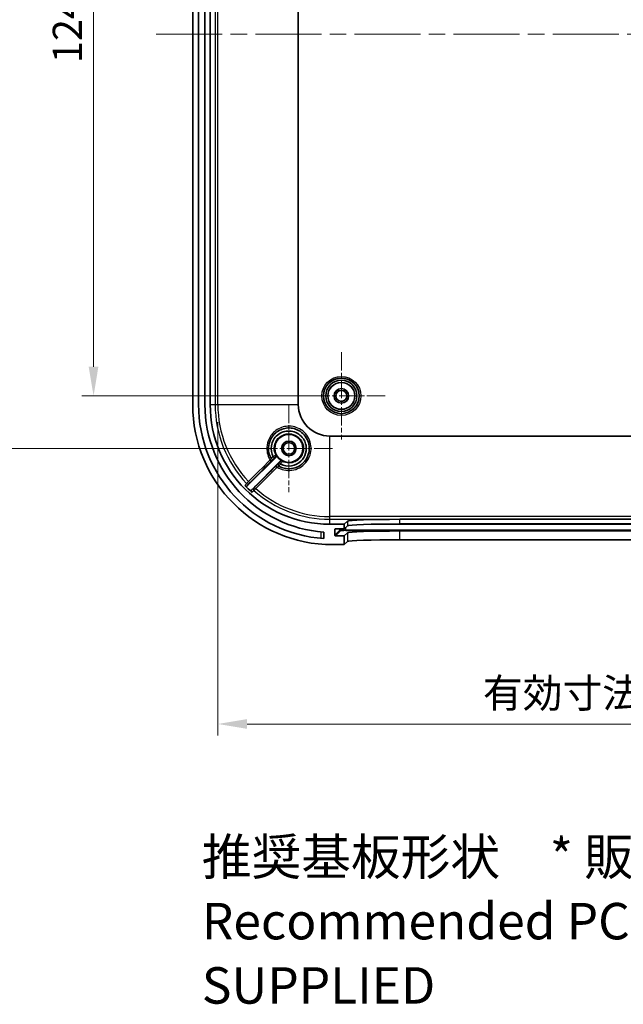
# Model space of a CAD drawing. Units: millimetres. Extents: x 29 to 4175, y 16 to 719.
# Drawn here: x 2276 to 2380, y 351 to 520 of the extents above; entities that cross this region are included whole.
import ezdxf

# ---------------------------------------------------------------- set-up
doc = ezdxf.new("R2010")
doc.units = ezdxf.units.MM
doc.header["$LTSCALE"] = 2
doc.linetypes.add('CHAIN', pattern=[0.3543, 0.2362, -0.0295, 0.0591, -0.0295])
doc.layers.get('Defpoints').update_dxf_attribs({"lineweight": 25})
doc.layers.add('Center Mark (ISO)', color=7, linetype='Continuous', lineweight=18, true_color=0x80ffff)
doc.layers.add('Centerline (ISO)', color=7, linetype='Continuous', lineweight=18, true_color=0x80ffff)
for name, color, linetype, lineweight in [('Dimension (ISO)', 7, 'Continuous', 18), ('Symbol (ISO)', 7, 'Continuous', 18), ('Visible (ISO)', 7, 'Continuous', 35), ('Visible Narrow (ISO)', 7, 'Continuous', 25)]:
    doc.layers.add(name, color=color, linetype=linetype, lineweight=lineweight)
doc.styles.add('Note Text (TK)', font='MS PGothic.ttf')
doc.dimstyles.new('Default - Method 1b (TK)', dxfattribs={"dimscale": 2, "dimtxt": 2.5, "dimasz": 2.5, "dimexe": 1, "dimexo": 1.5, "dimgap": 1, "dimtad": 1, "dimtoh": 1, "dimrnd": 1e-08, "dimdsep": 46, "dimtxsty": 'Note Text (TK)', "dimcen": 0.09, "dimdle": 5, "dimclrd": 100, "dimclre": 100, "dimclrt": 7, "dimadec": 1, "dimazin": 1, "dimtfac": 1, "dimtmove": 0, "dimatfit": 3, "dimfxl": 0, "dimtolj": 1, "dimlwd": -1, "dimlwe": -1, "dimarcsym": 0})

# ---------------------------------------------------------------- blocks, each defined once
blk = doc.blocks.new('*D49')
at = {"layer": 'Defpoints', "color": 0, "transparency": 16777216}
for p in [(2331.44, 579.59), (2288.94, 455.59), (2331.44, 455.59)]:
    blk.add_point(p, dxfattribs=at)
at = {"layer": 'Dimension (ISO)', "color": 100, "transparency": 16777216}
for p, q in [((2328.44, 579.59), (2286.94, 579.59)), ((2288.94, 574.59), (2288.94, 460.59)), ((2328.44, 455.59), (2286.94, 455.59))]:
    blk.add_line(p, q, dxfattribs=at)
for points in [[(2288.1, 574.59), (2289.77, 574.59), (2288.94, 579.59)], [(2288.1, 460.59), (2289.77, 460.59), (2288.94, 455.59)]]:
    blk.add_solid(points, dxfattribs=at)
at = {"layer": 'Dimension (ISO)', "color": 7, "transparency": 16777216, "insert": (2284.44, 512.63), "char_height": 5, "attachment_point": 4, "rotation": 90, "style": 'Note Text (TK)'}
blk.add_mtext('\\A1;124', dxfattribs=at)
blk = doc.blocks.new('*D50')
at = {"layer": 'Defpoints', "color": 0, "transparency": 16777216}
for p in [(2268.73, 588.59), (2322.44, 588.59), (2322.44, 446.59)]:
    blk.add_point(p, dxfattribs=at)
at = {"layer": 'Dimension (ISO)', "color": 100, "transparency": 16777216}
for p, q in [((2319.44, 588.59), (2266.73, 588.59)), ((2268.73, 451.59), (2268.73, 583.59)), ((2319.44, 446.59), (2266.73, 446.59))]:
    blk.add_line(p, q, dxfattribs=at)
for points in [[(2267.89, 583.59), (2269.56, 583.59), (2268.73, 588.59)], [(2267.89, 451.59), (2269.56, 451.59), (2268.73, 446.59)]]:
    blk.add_solid(points, dxfattribs=at)
at = {"layer": 'Dimension (ISO)', "color": 7, "transparency": 16777216, "insert": (2264.23, 512.7), "char_height": 5, "attachment_point": 4, "rotation": 90, "style": 'Note Text (TK)'}
blk.add_mtext('\\A1;142', dxfattribs=at)
blk = doc.blocks.new('*D54')
at = {"layer": 'Defpoints', "color": 0, "transparency": 16777216}
for p in [(2310.26, 454.09), (2476.63, 454.09), (2476.63, 399.33)]:
    blk.add_point(p, dxfattribs=at)
at = {"layer": 'Dimension (ISO)', "color": 100, "transparency": 16777216}
for p, q in [((2310.26, 451.09), (2310.26, 397.33)), ((2476.63, 451.09), (2476.63, 397.33)), ((2315.26, 399.33), (2471.63, 399.33))]:
    blk.add_line(p, q, dxfattribs=at)
for points in [[(2315.26, 400.17), (2315.26, 398.5), (2310.26, 399.33)], [(2471.63, 400.17), (2471.63, 398.5), (2476.63, 399.33)]]:
    blk.add_solid(points, dxfattribs=at)
at = {"layer": 'Dimension (ISO)', "color": 7, "transparency": 16777216, "insert": (2354.2, 404.63), "char_height": 5, "attachment_point": 4, "style": 'Note Text (TK)'}
blk.add_mtext('\\A1; 有効寸法 / Max dim. 166', dxfattribs=at)

msp = doc.modelspace()

# ---------------------------------------------------------------- linework, layer by layer
at = {"layer": 'Center Mark (ISO)', "linetype": 'CHAIN', "ltscale": 6.667144}
for p, q in [((2331.4425, 463.0861), (2331.4425, 448.0861)), ((2338.9425, 455.5861), (2323.9425, 455.5861)), ((2322.4425, 454.0861), (2322.4425, 439.0861)), ((2329.9425, 446.5861), (2314.9425, 446.5861))]:
    msp.add_line(p, q, dxfattribs=at)
at = {"layer": 'Centerline (ISO)', "linetype": 'CHAIN', "ltscale": 23.990969}
msp.add_line((2299.6925, 517.5861), (2487.1925, 517.5861), dxfattribs=at)
at = {"layer": 'Visible (ISO)'}
for p, q in [((2305.9425, 581.0861), (2305.9425, 454.0861)), ((2306.9425, 454.0861), (2306.9425, 581.0861)), ((2308.0425, 581.0861), (2308.0425, 454.0861)), ((2308.9425, 454.0861), (2308.9425, 581.0861)), ((2324.0605, 454.0861), (2324.0605, 581.0861)), ((2457.4425, 448.704), (2329.4425, 448.704)), ((2315.343, 440.1937), (2320.2369, 445.0875)), ((2320.944, 444.3804), (2316.0704, 439.5068)), ((2331.9425, 433.5861), (2332.4786, 434.1209)), ((2341.473, 434.4242), (2445.412, 434.4242)), ((2328.4425, 432.2375), (2328.4425, 431.1351)), ((2331.9425, 433.5861), (2329.4425, 433.5861)), ((2330.3435, 431.6871), (2330.3447, 432.6877)), ((2330.4449, 432.7878), (2331.9425, 432.7878)), ((2331.9425, 432.7878), (2331.9425, 433.5861)), ((2331.9425, 432.7878), (2332.4786, 433.3226)), ((2341.473, 433.6258), (2445.412, 433.6258)), ((2445.412, 432.4251), (2341.473, 432.4251)), ((2331.9425, 431.587), (2330.4434, 431.587)), ((2332.4786, 432.1218), (2331.9425, 431.587)), ((2331.9425, 430.0861), (2331.9425, 431.587)), ((2332.4786, 430.6209), (2331.9425, 430.0861)), ((2445.412, 430.9242), (2341.473, 430.9242)), ((2329.9425, 430.0861), (2331.9425, 430.0861))]:
    msp.add_line(p, q, dxfattribs=at)
for centre, radius in [((2331.4425, 455.5861), 3.05), ((2331.4425, 455.5861), 2.68), ((2331.4425, 455.5861), 2.3), ((2331.4425, 455.5861), 1.25), ((2331.4425, 455.5861), 0.95), ((2322.4425, 446.5861), 2.4), ((2322.4425, 446.5861), 1.25), ((2322.4425, 446.5861), 1)]:
    msp.add_circle(centre, radius, dxfattribs=at)
for centre, radius, start, end in [((2329.9425, 454.0861), 24, 180, 270), ((2329.9425, 454.0861), 23, 180, 266.260665), ((2329.9425, 454.0861), 21.9, 180, 266.072557), ((2329.4425, 454.0861), 20.5, 180, 270), ((2329.4425, 454.0861), 5.3821, 180, 270), ((2322.4425, 446.5861), 2.4387, 208.016077, 241.983923), ((2329.4425, 454.0861), 20.0984, 223.708051, 228.340049)]:
    msp.add_arc(centre, radius, start, end, dxfattribs=at)
for centre, major_axis, ratio, start_param, end_param in [((2341.473, 434.1099), (-9, 0), 0.03492077, 4.71238898, 6.24819959), ((2330.4448, 432.6877), (-0.0708, -0.0708), 0.99878001, 3.92699145, 5.49778778), ((2341.473, 433.3116), (9, 0), 0.03492077, 1.57079633, 3.10660693), ((2341.473, 432.1108), (9, 0), 0.03492077, 1.57079633, 3.10660693), ((2330.4436, 431.6871), (-0.0708, -0.0708), 0.99878001, 5.49778778, 7.06858411), ((2341.473, 430.6099), (9, 0), 0.03492077, 1.57079633, 3.10660693)]:
    msp.add_ellipse(centre, major_axis=major_axis, ratio=ratio, start_param=start_param, end_param=end_param, dxfattribs=at)
for points, knots in [([(2319.3858, 444.8813), (2319.3017, 445.0321), (2319.2288, 445.1892), (2319.0407, 445.6877), (2318.966, 446.0443), (2318.9229, 446.871), (2318.9935, 447.3428), (2319.361, 448.3534), (2319.7203, 448.8682), (2320.6965, 449.6927), (2321.3354, 449.9735), (2322.7152, 450.149), (2323.4577, 450.0125), (2324.8233, 449.2817), (2325.4061, 448.6234), (2325.9929, 447.1119), (2326.0177, 446.2733), (2325.5025, 444.6662), (2324.8899, 443.9287), (2323.3591, 443.1045), (2322.4683, 442.9857), (2321.3287, 443.2521), (2321.0221, 443.3708), (2320.7377, 443.5294)], [0.01708389, 0.01708389, 0.01708389, 0.01708389, 0.07333418, 0.07333418, 0.19066887, 0.19066887, 0.34320397, 0.34320397, 0.5414996, 0.5414996, 0.76056131, 0.76056131, 0.99576295, 0.99576295, 1.2652708, 1.2652708, 1.52449444, 1.52449444, 1.81657383, 1.81657383, 2.09184427, 2.09184427, 2.19790918, 2.19790918, 2.19790918, 2.19790918]), ([(2319.7661, 445.1504), (2319.4633, 445.7183), (2319.3493, 446.3851), (2319.5548, 447.7343), (2319.9306, 448.403), (2321.053, 449.345), (2321.8074, 449.5989), (2323.2965, 449.5244), (2324.0245, 449.1982), (2324.5504, 448.6665), (2324.6889, 448.5265), (2324.8136, 448.373), (2325.0962, 447.9467), (2325.2286, 447.6574), (2325.4232, 446.9625), (2325.4519, 446.5482), (2325.3265, 445.6218), (2325.1139, 445.1187), (2324.422, 444.2357), (2323.9133, 443.881), (2322.7482, 443.506), (2322.0878, 443.5075), (2321.3229, 443.7578), (2321.1617, 443.8265), (2321.0076, 443.9087)], [1.03097524, 1.03097524, 1.03097524, 1.03097524, 1.22366394, 1.22366394, 1.44027821, 1.44027821, 1.66449718, 1.66449718, 1.88769115, 1.88769115, 1.88769115, 1.9464445, 1.9464445, 2.04044988, 2.04044988, 2.16265686, 2.16265686, 2.32152594, 2.32152594, 2.50009297, 2.50009297, 2.68875901, 2.68875901, 2.74099328, 2.74099328, 2.74099328, 2.74099328]), ([(2319.7676, 445.1484), (2319.7952, 445.1208), (2319.8229, 445.0938), (2319.8752, 445.0442), (2319.8994, 445.022), (2319.941, 444.9854), (2319.958, 444.9713), (2319.9825, 444.9532), (2319.9898, 444.9493), (2319.9919, 444.9508), (2319.992, 444.9508), (2319.992, 444.9508)], [0, 0, 0, 0, 0.0117137985, 0.0117137985, 0.0234315374, 0.0234315374, 0.0351552933, 0.0351552933, 0.0467366036, 0.0467366036, 0.0469559626, 0.0469559626, 0.0469559626, 0.0469559626]), ([(2320.2369, 445.0875), (2320.2645, 445.1152), (2320.2864, 445.1479), (2320.3166, 445.22), (2320.3245, 445.2586), (2320.3249, 445.3225), (2320.322, 445.3472), (2320.3101, 445.3954), (2320.3012, 445.4187), (2320.2896, 445.4406)], [0, 0, 0, 0, 0.0117193189, 0.0117193189, 0.0234384449, 0.0234384449, 0.0308808096, 0.0308808096, 0.0383231934, 0.0383231934, 0.0383231934, 0.0383231934]), ([(2321.0056, 443.9102), (2320.978, 443.9378), (2320.951, 443.9655), (2320.9013, 444.0179), (2320.879, 444.0422), (2320.8422, 444.0839), (2320.828, 444.101), (2320.8096, 444.1258), (2320.8056, 444.1332), (2320.807, 444.1354), (2320.8071, 444.1354), (2320.8071, 444.1354)], [-0.0468639896, -0.0468639896, -0.0468639896, -0.0468639896, -0.0351495011, -0.0351495011, -0.0234310982, -0.0234310982, -0.0117067558, -0.0117067558, 0, 0, 0.0002199384, 0.0002199384, 0.0002199384, 0.0002199384]), ([(2321.297, 444.4331), (2321.2625, 444.4515), (2321.2248, 444.4629), (2321.147, 444.4707), (2321.1078, 444.4669), (2321.0466, 444.4487), (2321.0238, 444.4387), (2320.9812, 444.4133), (2320.9615, 444.398), (2320.944, 444.3804)], [0, 0, 0, 0, 0.0117193244, 0.0117193244, 0.0234384567, 0.0234384567, 0.0308808132, 0.0308808132, 0.0383231935, 0.0383231935, 0.0383231935, 0.0383231935]), ([(2321.0056, 443.9102), (2321.0058, 443.91), (2321.0059, 443.9099), (2321.0066, 443.9093), (2321.0071, 443.909), (2321.0076, 443.9087)], [0.095274982369, 0.095274982369, 0.095274982369, 0.095274982369, 0.095548902767, 0.095548902767, 0.096175593509, 0.096175593509, 0.096175593509, 0.096175593509]), ([(2314.914, 440.1984), (2314.941, 440.1702), (2314.9732, 440.1475), (2315.0446, 440.1158), (2315.083, 440.107), (2315.1611, 440.1048), (2315.2, 440.1113), (2315.2565, 440.1325), (2315.2755, 440.1421), (2315.3114, 440.1652), (2315.328, 440.1787), (2315.343, 440.1937)], [0, 0, 0, 0, 0.011712634, 0.011712634, 0.0234266007, 0.0234266007, 0.0351470271, 0.0351470271, 0.0415375348, 0.0415375348, 0.0479285865, 0.0479285865, 0.0479285865, 0.0479285865]), ([(2316.0704, 439.5068), (2316.0427, 439.4792), (2316.0207, 439.4464), (2315.9906, 439.3742), (2315.9827, 439.3356), (2315.9822, 439.2574), (2315.9896, 439.2187), (2316.0128, 439.1611), (2316.0238, 439.1408), (2316.0503, 439.1031), (2316.0657, 439.0858), (2316.083, 439.0705)], [0, 0, 0, 0, 0.0117329533, 0.0117329533, 0.0234601068, 0.0234601068, 0.0351791883, 0.0351791883, 0.0420920774, 0.0420920774, 0.049004924, 0.049004924, 0.049004924, 0.049004924])]:
    msp.add_open_spline(points, degree=3, knots=knots, dxfattribs=at)
msp.add_open_spline([(2319.7661, 445.1504), (2319.7665, 445.1497), (2319.767, 445.149), (2319.7676, 445.1484)], degree=3, dxfattribs=at)
at = {"layer": 'Visible Narrow (ISO)'}
for p, q in [((2309.7965, 581.0861), (2309.7965, 454.0861)), ((2310.2577, 454.0861), (2310.2577, 581.0861)), ((2308.9425, 454.0861), (2309.7965, 454.0861)), ((2309.7965, 454.0861), (2310.2577, 454.0861)), ((2310.2577, 454.0861), (2324.0605, 454.0861)), ((2329.4425, 434.9013), (2329.4425, 448.704)), ((2329.4425, 434.4401), (2329.4425, 434.9013)), ((2457.4425, 434.9013), (2329.4425, 434.9013)), ((2329.4425, 434.4401), (2457.4425, 434.4401)), ((2329.4425, 433.5861), (2329.4425, 434.4401)), ((2332.4786, 434.1209), (2332.4786, 433.3226)), ((2341.473, 433.6258), (2341.473, 434.4242)), ((2327.9425, 432.2776), (2327.9425, 431.1732)), ((2331.2073, 432.549), (2330.3435, 431.6871)), ((2330.3447, 432.6877), (2330.445, 432.7878)), ((2330.4434, 431.587), (2331.3073, 432.4489)), ((2331.2073, 432.549), (2331.2073, 432.7878)), ((2332.2067, 432.5826), (2332.2067, 433.0514)), ((2332.2067, 432.4792), (2332.2067, 432.5826)), ((2454.6783, 432.5826), (2332.2067, 432.5826)), ((2332.2067, 432.4792), (2454.6783, 432.4792)), ((2336.8892, 433.582), (2449.9958, 433.582)), ((2341.473, 430.9242), (2341.473, 432.4251)), ((2332.4786, 432.1218), (2332.4786, 430.6209))]:
    msp.add_line(p, q, dxfattribs=at)
for radius in [3.35, 2.3282]:
    msp.add_circle((2331.4425, 455.5861), radius, dxfattribs=at)
for radius, start, end in [(19.646, 180, 223.476897), (19.1848, 180, 223.459215), (19.646, 228.619497, 270), (19.1848, 228.657413, 270)]:
    msp.add_arc((2329.4425, 454.0861), radius, start, end, dxfattribs=at)
for centre, major_axis, ratio, start_param, end_param in [((2319.2441, 444.6193), (0.2122, -0.212), 0.07687203, 4.70949788, 6.27793378), ((2319.6471, 445.0287), (-0.2121, -0.2121), 0.9999874, 6.00608906, 7.85398163), ((2319.6478, 445.0275), (-0.262, -0.1461), 0.99998519, 0, 1.84744915), ((2319.9323, 445.3139), (0.2121, 0.2121), 0.99999349, 4.71238898, 5.9668381), ((2320.8839, 443.7914), (-0.2121, -0.2121), 0.9999874, 4.71238898, 6.55983122), ((2320.8851, 443.7907), (-0.146, -0.2621), 0.99998518, 4.43529852, 6.28318531), ((2321.1704, 444.0759), (0.2121, 0.2121), 0.99999349, 0.31634196, 1.57079633), ((2320.476, 443.388), (-0.212, 0.2122), 0.07662857, 0.00525143, 1.57757503), ((2315.5337, 440.9059), (0.2122, -0.212), 0.07689757, 4.7102895, 6.27793377), ((2315.4039, 440.7747), (0.2411, -0.1785), 0.99937185, 4.53771547, 6.1348956), ((2316.6536, 439.5699), (-0.1787, 0.2409), 0.99936309, 0.14725888, 1.78100486), ((2316.7851, 439.7), (-0.212, 0.2122), 0.07676833, 0.00525149, 1.57573445), ((2332.2067, 432.5477), (-1, 0), 0.0348995, 4.71238898, 6.24822088), ((2331.3073, 432.5488), (-0.0706, 0.0708), 0.99878001, 0.78592094, 2.35671727), ((2332.2067, 432.4478), (-0.9, 0), 0.0348995, 4.71238898, 6.24822088)]:
    msp.add_ellipse(centre, major_axis=major_axis, ratio=ratio, start_param=start_param, end_param=end_param, dxfattribs=at)
for points, knots in [([(2320.4612, 443.3703), (2320.8093, 443.1555), (2321.1924, 442.9977), (2322.4826, 442.6968), (2323.4485, 442.8265), (2325.1086, 443.7222), (2325.773, 444.5232), (2326.3327, 446.2679), (2326.3067, 447.1782), (2325.6734, 448.817), (2325.0436, 449.5294), (2323.5643, 450.3187), (2322.7589, 450.4653), (2321.2614, 450.2735), (2320.5678, 449.9688), (2319.5075, 449.0742), (2319.1171, 448.5159), (2318.7175, 447.4199), (2318.6404, 446.9082), (2318.6865, 446.0117), (2318.7672, 445.625), (2318.9908, 445.0313), (2319.099, 444.8113), (2319.2272, 444.6036)], [-2.21475172, -2.21475172, -2.21475172, -2.21475172, -2.09184427, -2.09184427, -1.81657383, -1.81657383, -1.52449444, -1.52449444, -1.2652708, -1.2652708, -0.99576295, -0.99576295, -0.76056131, -0.76056131, -0.5414996, -0.5414996, -0.34320397, -0.34320397, -0.19066887, -0.19066887, -0.07333418, -0.07333418, 0, 0, 0, 0]), ([(2320.1999, 445.4496), (2320.1989, 445.4515), (2320.1979, 445.4535), (2320.0082, 445.8302), (2319.9149, 446.256), (2319.9462, 447.1465), (2320.1004, 447.6153), (2320.6176, 448.3741), (2320.9751, 448.678), (2321.745, 449.0361), (2322.1465, 449.1164), (2322.9893, 449.0821), (2323.4327, 448.9418), (2324.0657, 448.5339), (2324.2983, 448.3138), (2324.67, 447.801), (2324.8086, 447.5016), (2324.9481, 446.9345), (2324.9709, 446.6713), (2324.9406, 446.2451), (2324.9128, 446.0824), (2324.87, 445.9255), (2324.8272, 445.7685), (2324.7686, 445.6143), (2324.5785, 445.232), (2324.4261, 445.0174), (2324.0295, 444.6113), (2323.7763, 444.4325), (2323.1705, 444.1518), (2322.8037, 444.071), (2322.0472, 444.0725), (2321.6539, 444.1671), (2321.306, 444.3435)], [-1.73558375, -1.73558375, -1.73558375, -1.73558375, -1.73479509, -1.73479509, -1.58421053, -1.58421053, -1.41490426, -1.41490426, -1.25330061, -1.25330061, -1.10961262, -1.10961262, -0.94993744, -0.94993744, -0.8387502, -0.8387502, -0.72247277, -0.72247277, -0.62858701, -0.62858701, -0.56990842, -0.56990842, -0.56990842, -0.5112399, -0.5112399, -0.41737027, -0.41737027, -0.30818952, -0.30818952, -0.17733217, -0.17733217, -0.03715225, -0.03715225, -0.03715225, -0.03715225]), ([(2319.3858, 444.8813), (2319.3867, 444.8797), (2319.3784, 444.8616), (2319.3501, 444.8078), (2319.3333, 444.7774), (2319.2979, 444.7169), (2319.2807, 444.6884), (2319.251, 444.6408), (2319.2392, 444.6222), (2319.2272, 444.6036)], [-0.091295668, -0.091295668, -0.091295668, -0.091295668, -0.057804791, -0.057804791, -0.0321137728, -0.0321137728, -0.0123514511, -0.0123514511, 0, 0, 0, 0]), ([(2319.2272, 444.6036), (2319.2378, 444.5741), (2319.2492, 444.5452), (2319.2732, 444.4893), (2319.2858, 444.4624), (2319.3052, 444.4233), (2319.3123, 444.4094), (2319.3189, 444.3967), (2319.3293, 444.3768), (2319.3384, 444.3599), (2319.3562, 444.325), (2319.3612, 444.3124), (2319.3587, 444.3096)], [-0.0952191087, -0.0952191087, -0.0952191087, -0.0952191087, -0.0777209434, -0.0777209434, -0.0591908578, -0.0591908578, -0.0476095544, -0.0476095544, -0.0476095544, -0.0293690781, -0.0293690781, 0, 0, 0, 0]), ([(2319.3587, 444.3096), (2319.3596, 444.3105), (2319.3599, 444.3107), (2319.361, 444.3119), (2319.3616, 444.3124), (2319.3633, 444.3141), (2319.3644, 444.3153), (2319.3678, 444.3187), (2319.3701, 444.321), (2319.3769, 444.3278), (2319.3815, 444.3324), (2319.3932, 444.3441), (2319.4003, 444.3512), (2319.4075, 444.3584), (2319.4146, 444.3656), (2319.4218, 444.3727), (2319.438, 444.389), (2319.4471, 444.3981), (2319.4563, 444.4072)], [-0.0138414287, -0.0138414287, -0.0138414287, -0.0138414287, -0.0135990304, -0.0135990304, -0.0133566322, -0.0133566322, -0.0128718358, -0.0128718358, -0.0119022429, -0.0119022429, -0.0099630572, -0.0099630572, -0.0069207143, -0.0069207143, -0.0069207143, -0.0038783715, -0.0038783715, 0, 0, 0, 0]), ([(2319.7661, 445.1504), (2319.7425, 445.134), (2319.7192, 445.1176), (2319.6197, 445.0477), (2319.5484, 444.9971), (2319.4521, 444.9289), (2319.4203, 444.9064), (2319.3911, 444.8862), (2319.3852, 444.8823), (2319.385, 444.8827)], [0, 0, 0, 0, 0.0035842839, 0.0035842839, 0.0155946504, 0.0155946504, 0.0248333939, 0.0248333939, 0.0306076085, 0.0306076085, 0.0306076085, 0.0306076085]), ([(2319.4563, 444.4072), (2319.4853, 444.4363), (2319.5141, 444.4651), (2319.5869, 444.5381), (2319.6297, 444.5811), (2319.7188, 444.6708), (2319.7622, 444.7147), (2319.8369, 444.7907), (2319.8602, 444.8148), (2319.8599, 444.8153)], [0, 0, 0, 0, 0.0123514511, 0.0123514511, 0.0321137728, 0.0321137728, 0.057804791, 0.057804791, 0.091295668, 0.091295668, 0.091295668, 0.091295668]), ([(2320.1999, 445.4496), (2320.2, 445.4484), (2320.1808, 445.4346), (2320.1247, 445.3956), (2320.0983, 445.3774), (2320.0679, 445.3565), (2320.036, 445.3345), (2319.9996, 445.3094), (2319.9001, 445.2407), (2319.8334, 445.1944), (2319.7676, 445.1484)], [0, 0, 0, 0, 0.0103428749, 0.0103428749, 0.0164774945, 0.0164774945, 0.0164774945, 0.0229205848, 0.0229205848, 0.0329390313, 0.0329390313, 0.0329390313, 0.0329390313]), ([(2319.8592, 444.8166), (2319.8592, 444.8167), (2319.8612, 444.8188), (2319.8715, 444.8294), (2319.8828, 444.841), (2319.9172, 444.8757), (2319.9427, 444.9014), (2319.9773, 444.9361), (2319.9846, 444.9435), (2319.992, 444.9508)], [-0.030607607, -0.030607607, -0.030607607, -0.030607607, -0.0248333939, -0.0248333939, -0.0155946504, -0.0155946504, -0.0035842839, -0.0035842839, -0.0004456747, -0.0004456747, -0.0004456747, -0.0004456747]), ([(2319.992, 444.9508), (2320.0146, 444.9734), (2320.0374, 444.9961), (2320.072, 445.0307), (2320.0851, 445.0436), (2320.0965, 445.055), (2320.1075, 445.0658), (2320.1169, 445.0751), (2320.1372, 445.0951), (2320.1442, 445.1018), (2320.1445, 445.1018)], [-0.0325100278, -0.0325100278, -0.0325100278, -0.0325100278, -0.0229205848, -0.0229205848, -0.0164774945, -0.0164774945, -0.0164774945, -0.0103428749, -0.0103428749, 0, 0, 0, 0]), ([(2320.1445, 445.1018), (2320.1689, 445.0979), (2320.1934, 445.0941), (2320.2243, 445.0894), (2320.2306, 445.0885), (2320.2369, 445.0875)], [0, 0, 0, 0, 1.14854971, 1.14854971, 1.44067683, 1.44067683, 1.44067683, 1.44067683]), ([(2320.2896, 445.4406), (2320.2835, 445.4411), (2320.2774, 445.4417), (2320.2475, 445.4446), (2320.2237, 445.447), (2320.1999, 445.4496)], [-1.44067683, -1.44067683, -1.44067683, -1.44067683, -1.14854971, -1.14854971, 0, 0, 0, 0]), ([(2320.6717, 444.0035), (2320.6712, 444.0038), (2320.6472, 443.9806), (2320.5714, 443.906), (2320.5275, 443.8626), (2320.4378, 443.7736), (2320.3948, 443.7307), (2320.3218, 443.6579), (2320.293, 443.6291), (2320.2639, 443.6001)], [-0.0912174308, -0.0912174308, -0.0912174308, -0.0912174308, -0.0578020185, -0.0578020185, -0.0321122325, -0.0321122325, -0.0123508587, -0.0123508587, 0, 0, 0, 0]), ([(2320.8071, 444.1354), (2320.8015, 444.1299), (2320.796, 444.1244), (2320.7671, 444.0955), (2320.7447, 444.0732), (2320.7116, 444.0405), (2320.6995, 444.0284), (2320.6836, 444.0129), (2320.6786, 444.008), (2320.674, 444.0036), (2320.673, 444.0028), (2320.673, 444.0028)], [-0.0301311765, -0.0301311765, -0.0301311765, -0.0301311765, -0.0277630855, -0.0277630855, -0.0175963218, -0.0175963218, -0.0097757343, -0.0097757343, -0.0037598978, -0.0037598978, -0.0000000013, -0.0000000013, -0.0000000013, -0.0000000013]), ([(2320.9582, 444.288), (2320.9583, 444.2879), (2320.9562, 444.2858), (2320.946, 444.2751), (2320.9347, 444.2637), (2320.9005, 444.2291), (2320.8752, 444.2037), (2320.8347, 444.163), (2320.8209, 444.1492), (2320.8071, 444.1354)], [-0.0329869026, -0.0329869026, -0.0329869026, -0.0329869026, -0.0272820585, -0.0272820585, -0.0181543079, -0.0181543079, -0.0062882321, -0.0062882321, -0.0004450361, -0.0004450361, -0.0004450361, -0.0004450361]), ([(2320.944, 444.3804), (2320.945, 444.3732), (2320.9461, 444.366), (2320.9472, 444.3589), (2320.949, 444.347), (2320.9508, 444.3352), (2320.9545, 444.3116), (2320.9564, 444.2998), (2320.9582, 444.288)], [0.7700164, 0.7700164, 0.7700164, 0.7700164, 1.10515223, 1.10515223, 1.10515223, 1.65772834, 1.65772834, 2.21030446, 2.21030446, 2.21030446, 2.21030446]), ([(2321.0056, 443.9102), (2321.0344, 443.9514), (2321.0634, 443.993), (2321.1439, 444.1092), (2321.1926, 444.1803), (2321.2586, 444.2766), (2321.2806, 444.3086), (2321.3012, 444.3377), (2321.3055, 444.3435), (2321.306, 444.3435)], [0.0000158915, 0.0000158915, 0.0000158915, 0.0000158915, 0.0062882321, 0.0062882321, 0.0181543079, 0.0181543079, 0.0272820585, 0.0272820585, 0.0329869026, 0.0329869026, 0.0329869026, 0.0329869026]), ([(2321.306, 444.3435), (2321.3048, 444.3549), (2321.3036, 444.3664), (2321.3013, 444.3893), (2321.3001, 444.4008), (2321.299, 444.4122), (2321.2983, 444.4192), (2321.2977, 444.4262), (2321.297, 444.4331)], [-2.21030446, -2.21030446, -2.21030446, -2.21030446, -1.65772834, -1.65772834, -1.10515223, -1.10515223, -1.10515223, -0.7700164, -0.7700164, -0.7700164, -0.7700164]), ([(2320.2639, 443.6001), (2320.2548, 443.591), (2320.2456, 443.5818), (2320.2293, 443.5655), (2320.2221, 443.5584), (2320.215, 443.5512), (2320.2078, 443.544), (2320.2006, 443.5369), (2320.1843, 443.5206), (2320.1752, 443.5114), (2320.166, 443.5023)], [-0.0138476186, -0.0138476186, -0.0138476186, -0.0138476186, -0.0099542346, -0.0099542346, -0.0069066621, -0.0069066621, -0.0069066621, -0.0038590895, -0.0038590895, 0.0000342945, 0.0000342945, 0.0000342945, 0.0000342945]), ([(2320.166, 443.5023), (2320.1697, 443.5055), (2320.1899, 443.4958), (2320.248, 443.4651), (2320.2778, 443.4493), (2320.3393, 443.4197), (2320.369, 443.4063), (2320.4202, 443.3855), (2320.4405, 443.3777), (2320.4612, 443.3703)], [-0.0954569149, -0.0954569149, -0.0954569149, -0.0954569149, -0.0572621938, -0.0572621938, -0.0318123299, -0.0318123299, -0.0122355115, -0.0122355115, 0, 0, 0, 0]), ([(2320.4612, 443.3703), (2320.4798, 443.3823), (2320.4984, 443.3941), (2320.546, 443.4238), (2320.5745, 443.4411), (2320.6348, 443.4765), (2320.6651, 443.4934), (2320.7185, 443.5218), (2320.7364, 443.5301), (2320.7377, 443.5294)], [0, 0, 0, 0, 0.0123508587, 0.0123508587, 0.0321122325, 0.0321122325, 0.0578020185, 0.0578020185, 0.0912174308, 0.0912174308, 0.0912174308, 0.0912174308]), ([(2320.7391, 443.5286), (2320.7389, 443.5287), (2320.7405, 443.5312), (2320.7492, 443.5437), (2320.7589, 443.5575), (2320.79, 443.6012), (2320.814, 443.6348), (2320.8791, 443.7263), (2320.9232, 443.7884), (2320.9819, 443.8719), (2320.9947, 443.8902), (2321.0076, 443.9087)], [0, 0, 0, 0, 0.0037598978, 0.0037598978, 0.0097757343, 0.0097757343, 0.0175963218, 0.0175963218, 0.0277630855, 0.0277630855, 0.0305754957, 0.0305754957, 0.0305754957, 0.0305754957]), ([(2315.517, 440.8901), (2315.4937, 440.8675), (2315.4706, 440.8452), (2315.4122, 440.7885), (2315.3778, 440.7552), (2315.3063, 440.6857), (2315.2714, 440.6517), (2315.209, 440.5908), (2315.1885, 440.5708), (2315.1863, 440.5684)], [0, 0, 0, 0, 0.0038993487, 0.0038993487, 0.0101383066, 0.0101383066, 0.0182489518, 0.0182489518, 0.0291833088, 0.0291833088, 0.0291833088, 0.0291833088]), ([(2315.616, 440.5626), (2315.6168, 440.5636), (2315.6248, 440.5719), (2315.6493, 440.5967), (2315.663, 440.6106), (2315.6911, 440.6389), (2315.7046, 440.6525), (2315.7276, 440.6755), (2315.7367, 440.6846), (2315.7458, 440.6938)], [-0.0291833088, -0.0291833088, -0.0291833088, -0.0291833088, -0.0182489518, -0.0182489518, -0.0101383066, -0.0101383066, -0.0038993487, -0.0038993487, 0, 0, 0, 0]), ([(2315.1863, 440.5684), (2315.1548, 440.5255), (2315.1232, 440.4826), (2315.0443, 440.3754), (2314.997, 440.3112), (2314.9497, 440.2469), (2314.9378, 440.2308), (2314.9259, 440.2146), (2314.914, 440.1984)], [-2.4769523, -2.4769523, -2.4769523, -2.4769523, -2.02618424, -2.02618424, -1.35078949, -1.35078949, -1.35078949, -1.18074023, -1.18074023, -1.18074023, -1.18074023]), ([(2315.343, 440.1937), (2315.3549, 440.2098), (2315.3668, 440.2258), (2315.3787, 440.2419), (2315.4261, 440.306), (2315.4736, 440.3701), (2315.5527, 440.477), (2315.5844, 440.5198), (2315.616, 440.5626)], [1.18163069, 1.18163069, 1.18163069, 1.18163069, 1.35078949, 1.35078949, 1.35078949, 2.02618424, 2.02618424, 2.4769523, 2.4769523, 2.4769523, 2.4769523]), ([(2316.4415, 439.7821), (2316.3984, 439.7501), (2316.3553, 439.7182), (2316.2478, 439.6384), (2316.1833, 439.5906), (2316.1188, 439.5427), (2316.1027, 439.5308), (2316.0865, 439.5188), (2316.0704, 439.5068)], [0.22452567, 0.22452567, 0.22452567, 0.22452567, 0.67537468, 0.67537468, 1.35074936, 1.35074936, 1.35074936, 1.51985836, 1.51985836, 1.51985836, 1.51985836]), ([(2316.083, 439.0705), (2316.0992, 439.0825), (2316.1155, 439.0945), (2316.1318, 439.1065), (2316.1964, 439.1541), (2316.2611, 439.2018), (2316.369, 439.2813), (2316.4122, 439.3131), (2316.4554, 439.345)], [-1.52074884, -1.52074884, -1.52074884, -1.52074884, -1.35074936, -1.35074936, -1.35074936, -0.67537468, -0.67537468, -0.22452567, -0.22452567, -0.22452567, -0.22452567]), ([(2316.5729, 439.9121), (2316.5471, 439.8863), (2316.5217, 439.861), (2316.4851, 439.8247), (2316.4719, 439.8116), (2316.4543, 439.7943), (2316.4487, 439.7888), (2316.4431, 439.7835), (2316.4418, 439.7823), (2316.4415, 439.7821)], [-0.0292088293, -0.0292088293, -0.0292088293, -0.0292088293, -0.0182037709, -0.0182037709, -0.0101132061, -0.0101132061, -0.0038896946, -0.0038896946, 0, 0, 0, 0]), ([(2316.4554, 439.345), (2316.4562, 439.3458), (2316.4592, 439.3489), (2316.4723, 439.3628), (2316.4858, 439.3772), (2316.5277, 439.422), (2316.5594, 439.456), (2316.6471, 439.5503), (2316.7078, 439.6157), (2316.7698, 439.6827)], [0, 0, 0, 0, 0.0038896946, 0.0038896946, 0.0101132061, 0.0101132061, 0.0182037709, 0.0182037709, 0.0292088293, 0.0292088293, 0.0292088293, 0.0292088293])]:
    msp.add_open_spline(points, degree=3, knots=knots, dxfattribs=at)
for points in [[(2319.2272, 444.6036), (2317.9905, 443.3658), (2316.7537, 442.1279), (2315.517, 440.8901)], [(2315.7458, 440.6938), (2316.9501, 441.8991), (2318.1544, 443.1043), (2319.3587, 444.3096)], [(2319.8599, 444.8153), (2319.8597, 444.8157), (2319.8595, 444.8162), (2319.8592, 444.8166)], [(2320.673, 444.0028), (2320.6726, 444.003), (2320.6721, 444.0033), (2320.6717, 444.0035)], [(2320.166, 443.5023), (2318.9683, 442.3056), (2317.7706, 441.1088), (2316.5729, 439.9121)], [(2316.7698, 439.6827), (2318.0002, 440.9119), (2319.2307, 442.1411), (2320.4612, 443.3703)]]:
    msp.add_open_spline(points, degree=3, dxfattribs=at)

# ---------------------------------------------------------------- texts
at = {"layer": 'Symbol (ISO)', "color": 7, "insert": (2307.5103, 364.7188), "char_height": 6.25, "width": 195.833337, "attachment_point": 4, "line_spacing_factor": 1.058182, "style": 'Note Text (TK)'}
msp.add_mtext('{推奨基板形状\u3000* 販売していません\\PRecommended PCB dimension\u3000* NOT SUPPLIED}', dxfattribs=at)

# ---------------------------------------------------------------- dimensions: what is measured, and where the dimension line sits
at = {"layer": 'Dimension (ISO)', "color": 100, "true_color": 0x00ff3f}
for base, p1, p2, picture, middle in [((2268.7256, 588.5861), (2322.4425, 446.5861), (2322.4425, 588.5861), '*D50', (2268.7256, 517.5861)), ((2288.9353, 455.5861), (2331.4425, 579.5861), (2331.4425, 455.5861), '*D49', (2288.9353, 517.5861))]:
    dim = msp.add_linear_dim(base=base, p1=p1, p2=p2, angle=90, dimstyle='Default - Method 1b (TK)', override={"dimtoh": 0, "dimdec": 2, "dimtp": 0, "dimtm": 0, "dimtdec": 2, "dimtofl": 0, "dimatfit": 1}, dxfattribs=at)
    dim.commit()
    dim.dimension.update_dxf_attribs({"geometry": picture, "text_midpoint": middle, "dimtype": 160})
dim = msp.add_linear_dim(base=(2476.6273, 399.333), p1=(2310.2577, 454.0861), p2=(2476.6273, 454.0861), text=' 有効寸法 / Max dim. 166', dimstyle='Default - Method 1b (TK)', override={"dimtoh": 0, "dimdec": 2, "dimtp": 0, "dimtm": 0, "dimtdec": 2, "dimtofl": 0, "dimatfit": 1}, dxfattribs=at)
dim.commit()
dim.dimension.update_dxf_attribs({"geometry": '*D54', "text_midpoint": (2393.4425, 399.333), "dimtype": 160})

doc.saveas('drawing.dxf')
